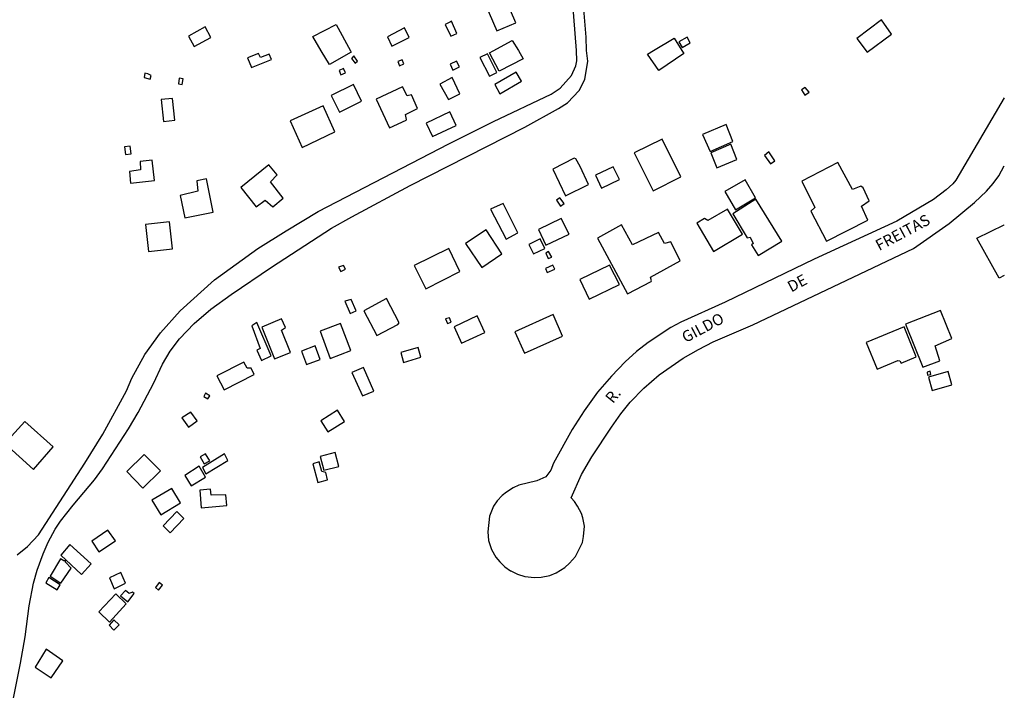
# Model space of a CAD drawing. Units: millimetres. Extents: x 185530 to 187947, y 1674286 to 1677060.
# Drawn here: x 187724 to 187944, y 1674700 to 1674850 of the extents above; entities that cross this region are included whole.
import ezdxf
from ezdxf.enums import TextEntityAlignment as Align

# ---------------------------------------------------------------- set-up
doc = ezdxf.new("R2010")
doc.units = ezdxf.units.MM
doc.header["$MEASUREMENT"] = 0
for name, color, linetype in [('V-EDIFICACAO', 7, 'Continuous'), ('V-NOME_DOS_LOGRADOUROS', 7, 'Continuous'), ('V-QUADRA', 2, 'Continuous')]:
    doc.layers.add(name, color=color, linetype=linetype)

msp = doc.modelspace()

# ---------------------------------------------------------------- linework, layer by layer
at = {"layer": 'V-EDIFICACAO'}
for points in [[(187827.84, 1674853.74), (187830.52, 1674847.53), (187834.74, 1674849.34), (187832.12, 1674855.48), (187827.84, 1674853.74)], [(187791.16, 1674843.06), (187789.29, 1674846.31), (187794.5, 1674849), (187797.74, 1674843.07), (187797.9, 1674842.81), (187793.03, 1674839.99)], [(187820.1, 1674849.6), (187818.94, 1674848.99), (187820.21, 1674846.37), (187821.53, 1674846.97), (187820.33, 1674849.7), (187820.1, 1674849.6)], [(187911.13, 1674845.82), (187913.47, 1674842.8), (187918.91, 1674846.84), (187916.69, 1674850), (187911.13, 1674845.82)], [(187761.43, 1674846.37), (187762.7, 1674844.04), (187766.44, 1674846.07), (187765.17, 1674848.44), (187761.43, 1674846.37)], [(187806, 1674846.22), (187807.02, 1674844.11), (187810.91, 1674846.07), (187809.85, 1674848.22), (187806, 1674846.22)], [(187829.66, 1674843.1), (187833.97, 1674845.4), (187835.33, 1674843.11), (187836.43, 1674841.3), (187831.01, 1674838.49), (187828.84, 1674842.64)], [(187865.63, 1674843.14), (187870.25, 1674845.94), (187871.94, 1674843.15), (187872.42, 1674842.44), (187866.83, 1674838.66), (187864.3, 1674842.31)], [(187871.28, 1674845.09), (187872.05, 1674843.79), (187873.86, 1674844.84), (187873.17, 1674846.11), (187871.28, 1674845.09)], [(187774.68, 1674841.5), (187775.53, 1674839.33), (187780.02, 1674841.15), (187779.53, 1674842.31), (187777.6, 1674841.58), (187777.11, 1674842.46), (187774.68, 1674841.5)], [(187828.44, 1674842.42), (187826.73, 1674841.55), (187828.84, 1674837.41), (187830.54, 1674838.25), (187828.44, 1674842.42)], [(187798.47, 1674841.92), (187797.97, 1674841.37), (187798.76, 1674840.32), (187799.27, 1674840.72), (187798.47, 1674841.92)], [(187808.35, 1674840.68), (187808.68, 1674839.74), (187809.66, 1674840.17), (187809.3, 1674841.08), (187808.35, 1674840.68)], [(187820.05, 1674840.1), (187820.66, 1674838.76), (187822.12, 1674839.45), (187821.5, 1674840.75), (187820.05, 1674840.1)], [(187752.35, 1674837.89), (187751.68, 1674838.1), (187751.48, 1674837.12), (187752.82, 1674836.69), (187753.08, 1674837.56), (187752.35, 1674837.89)], [(187795.17, 1674838.65), (187795.53, 1674837.7), (187796.62, 1674838.14), (187796.19, 1674839.08), (187795.17, 1674838.65)], [(187830.03, 1674835.52), (187831.2, 1674833.45), (187836.03, 1674836.25), (187834.86, 1674838.32), (187830.03, 1674835.52)], [(187759.36, 1674836.98), (187759.18, 1674835.67), (187760.05, 1674835.56), (187760.23, 1674836.83), (187759.36, 1674836.98)], [(187817.76, 1674835.6), (187819.72, 1674832.15), (187822.26, 1674833.45), (187820.48, 1674837.09), (187817.76, 1674835.6)], [(187793.43, 1674833.09), (187795.28, 1674829.31), (187800.18, 1674831.82), (187798.4, 1674835.49), (187793.43, 1674833.09)], [(187803.45, 1674832.23), (187806.5, 1674825.79), (187810.23, 1674827.51), (187810.31, 1674827.69), (187810.05, 1674828.79), (187812.74, 1674830.12), (187811.36, 1674833.2), (187810.46, 1674832.98), (187809.39, 1674834.97), (187803.45, 1674832.23)], [(187899.62, 1674834.87), (187898.78, 1674834.33), (187899.51, 1674833.13), (187900.49, 1674833.78), (187899.62, 1674834.87)], [(187755.29, 1674832.15), (187755.8, 1674827.24), (187758.34, 1674827.53), (187757.83, 1674832.4), (187755.29, 1674832.15)], [(187784.2, 1674827.35), (187786.92, 1674821.43), (187794.22, 1674824.92), (187791.57, 1674830.73), (187784.2, 1674827.35)], [(187814.71, 1674826.88), (187816.09, 1674823.87), (187821.43, 1674826.3), (187820.01, 1674829.39), (187814.71, 1674826.88)], [(187876.59, 1674824.34), (187878.3, 1674820.53), (187883.39, 1674822.78), (187881.86, 1674826.55), (187876.59, 1674824.34)], [(187861.27, 1674820.22), (187865.51, 1674811.67), (187871.75, 1674814.83), (187867.53, 1674823.3), (187861.27, 1674820.22)], [(187747.12, 1674821.58), (187747.34, 1674819.84), (187748.57, 1674820.02), (187748.39, 1674821.69), (187747.12, 1674821.58)], [(187878.45, 1674820.2), (187879.83, 1674816.86), (187884.29, 1674818.75), (187882.95, 1674822.12), (187878.45, 1674820.2)], [(187891.45, 1674820.42), (187890.5, 1674819.62), (187891.81, 1674817.77), (187892.79, 1674818.38), (187891.45, 1674820.42)], [(187750.58, 1674818.25), (187750.69, 1674816.42), (187748.22, 1674816.03), (187748.48, 1674813.4), (187753.8, 1674814.04), (187753.3, 1674818.56), (187750.58, 1674818.25)], [(187847.82, 1674819), (187843.04, 1674816.58), (187845.88, 1674810.58), (187851.05, 1674813.09), (187849.18, 1674817.13), (187848.18, 1674818.9), (187847.82, 1674819)], [(187773.16, 1674812.41), (187776.61, 1674808.07), (187778.6, 1674809.62), (187780.34, 1674808.11), (187782.66, 1674810.03), (187779.81, 1674813.69), (187781.32, 1674815.3), (187779.47, 1674817.5), (187773.16, 1674812.41)], [(187852.59, 1674815.19), (187853.97, 1674812.32), (187857.96, 1674814.24), (187856.58, 1674817.08), (187852.59, 1674815.19)], [(187906.93, 1674818.04), (187898.82, 1674813.86), (187901.76, 1674807.97), (187900.85, 1674807.14), (187904.35, 1674800.41), (187913.62, 1674805.1), (187912.22, 1674808.23), (187913.95, 1674809.42), (187912.55, 1674812.33), (187912.07, 1674812.72), (187910.2, 1674812.01), (187906.93, 1674818.04)], [(187759.56, 1674810.66), (187760.58, 1674805.63), (187766.94, 1674806.89), (187765.5, 1674814.35), (187763.28, 1674813.92), (187763.5, 1674811.63), (187759.56, 1674810.66)], [(187881.61, 1674811.52), (187883.97, 1674807.45), (187888.47, 1674810.14), (187886.18, 1674814.13), (187881.61, 1674811.52)], [(187844.6, 1674810.14), (187843.91, 1674809.59), (187844.78, 1674808.29), (187845.61, 1674808.83), (187844.6, 1674810.14)], [(187888.56, 1674809.8), (187883.35, 1674806.57), (187886.59, 1674801.18), (187887.23, 1674801.33), (187887.92, 1674799.9), (187887.56, 1674799.56), (187889.09, 1674797.18), (187894.38, 1674800.41), (187888.56, 1674809.8)], [(187829.13, 1674807.6), (187832.61, 1674800.88), (187835.23, 1674802.26), (187831.92, 1674808.83), (187829.13, 1674807.6)], [(187877.8, 1674805.01), (187877.03, 1674805.49), (187875.32, 1674804.42), (187879.04, 1674798.08), (187885.55, 1674802), (187882.2, 1674807.58), (187877.8, 1674805.01)], [(187839.84, 1674803.06), (187841.47, 1674799.5), (187846.7, 1674801.97), (187844.89, 1674805.49), (187839.84, 1674803.06)], [(187751.84, 1674804.11), (187752.46, 1674798.08), (187757.87, 1674798.7), (187757.18, 1674804.73), (187751.84, 1674804.11)], [(187823.53, 1674799.9), (187827.17, 1674794.52), (187831.6, 1674797.57), (187828.11, 1674802.98), (187823.53, 1674799.9)], [(187858.41, 1674804.1), (187853.03, 1674801.11), (187859.78, 1674788.57), (187865.09, 1674791.36), (187865.19, 1674791.49), (187864.96, 1674792.35), (187871.6, 1674796.01), (187869.49, 1674800.23), (187868.04, 1674799.91), (187866.75, 1674802.34), (187860.91, 1674799.57), (187858.41, 1674804.1)], [(187840.2, 1674800.95), (187837.7, 1674799.68), (187838.71, 1674797.57), (187841.29, 1674798.77), (187840.2, 1674800.95)], [(187812.02, 1674794.96), (187814.6, 1674789.76), (187822.23, 1674793.58), (187819.76, 1674798.73), (187812.02, 1674794.96)], [(187842.06, 1674798.08), (187841.47, 1674797.75), (187841.98, 1674796.52), (187842.82, 1674796.85), (187842.06, 1674798.08)], [(187795.06, 1674794.59), (187795.53, 1674793.58), (187796.59, 1674794.12), (187796.15, 1674794.99), (187795.06, 1674794.59)], [(187841.44, 1674794.27), (187841.8, 1674793.36), (187843.51, 1674794.12), (187843.07, 1674795.03), (187841.44, 1674794.27)], [(187849.1, 1674791.8), (187851.21, 1674787.4), (187857.96, 1674790.67), (187855.78, 1674795.03), (187849.1, 1674791.8)], [(187797.89, 1674787.37), (187796.48, 1674786.93), (187797.67, 1674784.21), (187799.02, 1674784.79), (187797.89, 1674787.37)], [(187800.73, 1674784.79), (187803.63, 1674779.27), (187808.35, 1674781.7), (187808.61, 1674782.14), (187805.81, 1674787.55), (187800.73, 1674784.79)], [(187777.84, 1674781.1), (187780.69, 1674774.03), (187784.28, 1674775.47), (187782.27, 1674780.44), (187783.18, 1674781.09), (187782.28, 1674782.99), (187777.84, 1674781.1)], [(187818.99, 1674783.01), (187819.43, 1674781.96), (187820.26, 1674782.28), (187819.94, 1674783.23), (187818.99, 1674783.01)], [(187820.95, 1674781.23), (187822.63, 1674777.56), (187827.82, 1674779.96), (187826.11, 1674783.66), (187820.95, 1674781.23)], [(187834.54, 1674780.1), (187836.68, 1674775.27), (187845.25, 1674779.09), (187843.11, 1674783.95), (187834.54, 1674780.1)], [(187922.1, 1674781.78), (187925.97, 1674772.14), (187929.77, 1674773.62), (187928.7, 1674776.96), (187932.44, 1674778.59), (187929.91, 1674784.9), (187922.1, 1674781.78)], [(187776.74, 1674782.16), (187775.59, 1674781.42), (187777.51, 1674776.38), (187776.75, 1674775.99), (187777.78, 1674773.63), (187779.97, 1674774.74), (187776.74, 1674782.16)], [(187790.92, 1674780.21), (187793.21, 1674774.11), (187797.82, 1674775.89), (187795.5, 1674781.96), (187790.92, 1674780.21)], [(187913.23, 1674777.68), (187915.72, 1674771.71), (187920.34, 1674773.68), (187920.77, 1674773.55), (187921.11, 1674773.06), (187924.48, 1674774.45), (187921.79, 1674781.22), (187913.23, 1674777.68)], [(187786.78, 1674775.78), (187787.87, 1674772.73), (187790.96, 1674773.89), (187789.83, 1674776.91), (187786.78, 1674775.78)], [(187809.01, 1674775.42), (187809.62, 1674773.2), (187813.51, 1674774.37), (187812.86, 1674776.58), (187809.01, 1674775.42)], [(187767.82, 1674770.21), (187769.42, 1674767.07), (187776.17, 1674770.51), (187775.48, 1674771.95), (187774.59, 1674771.94), (187773.86, 1674773.3), (187767.82, 1674770.21)], [(187800.62, 1674772.11), (187798.04, 1674770.99), (187800.44, 1674765.72), (187802.98, 1674766.81), (187800.62, 1674772.11)], [(187926.89, 1674771.06), (187927, 1674770.37), (187927.77, 1674770.52), (187927.58, 1674771.24), (187926.89, 1674771.06)], [(187927.22, 1674769.93), (187928.02, 1674766.96), (187932.45, 1674768.19), (187931.62, 1674771.21), (187927.22, 1674769.93)], [(187765.24, 1674766.3), (187764.88, 1674765.58), (187765.75, 1674765.07), (187766.19, 1674765.76), (187765.24, 1674766.3)], [(187759.98, 1674760.78), (187761.43, 1674758.68), (187763.39, 1674760.13), (187761.94, 1674762.09), (187759.98, 1674760.78)], [(187791.1, 1674760.16), (187792.63, 1674757.66), (187796.37, 1674760.02), (187794.84, 1674762.49), (187791.1, 1674760.16)], [(187724.78, 1674760.02), (187720.28, 1674755.04), (187726.75, 1674749.23), (187731.1, 1674754.28), (187724.78, 1674760.02)], [(187751.48, 1674752.61), (187747.63, 1674748.76), (187751.22, 1674745.06), (187755.18, 1674748.91), (187751.48, 1674752.61)], [(187765.24, 1674752.72), (187764.04, 1674752.07), (187764.92, 1674750.47), (187766.19, 1674751.19), (187765.24, 1674752.72)], [(187764.55, 1674749.67), (187765.32, 1674748.29), (187770.25, 1674751.23), (187769.49, 1674752.72), (187764.55, 1674749.67)], [(187790.96, 1674752.14), (187791.72, 1674749.05), (187795.1, 1674749.89), (187794.26, 1674753.05), (187790.96, 1674752.14)], [(187760.63, 1674747.85), (187762.05, 1674745.57), (187765.24, 1674747.49), (187763.79, 1674749.96), (187760.63, 1674747.85)], [(187790.72, 1674750.97), (187789.27, 1674750.52), (187790.42, 1674746.31), (187792.56, 1674746.91), (187792.2, 1674748.55), (187791.31, 1674748.76), (187790.72, 1674750.97)], [(187753.26, 1674742.37), (187755.26, 1674739.1), (187759.61, 1674741.75), (187757.73, 1674744.98), (187753.26, 1674742.37)], [(187763.95, 1674744.56), (187764.31, 1674740.64), (187770.03, 1674741.19), (187769.83, 1674743.58), (187766.53, 1674743.51), (187766.33, 1674744.82), (187763.95, 1674744.56)], [(187755.76, 1674736.59), (187757.33, 1674735.03), (187760.38, 1674738.27), (187758.85, 1674739.83), (187755.76, 1674736.59)], [(187739.78, 1674733.18), (187741.35, 1674730.78), (187745.12, 1674733.22), (187743.38, 1674735.65), (187739.78, 1674733.18)], [(187734.84, 1674732.42), (187732.81, 1674730.02), (187737.5, 1674725.66), (187739.64, 1674728.1), (187734.84, 1674732.42)], [(187732.78, 1674729.22), (187730.48, 1674725.3), (187732.87, 1674723.78), (187735.13, 1674727.11), (187733.89, 1674728.43), (187733.91, 1674728.72), (187733.53, 1674728.73), (187732.78, 1674729.22)], [(187743.71, 1674724.94), (187744.8, 1674722.47), (187747.34, 1674723.74), (187746.25, 1674726.14), (187743.71, 1674724.94)], [(187730.16, 1674725.05), (187729.51, 1674723.85), (187732.05, 1674722.25), (187732.67, 1674723.41), (187730.16, 1674725.05)], [(187754.06, 1674722.76), (187754.75, 1674722.21), (187755.58, 1674723.3), (187754.89, 1674723.88), (187754.06, 1674722.76)], [(187741.38, 1674717.31), (187743.74, 1674715.02), (187747.45, 1674719.09), (187745.16, 1674721.34), (187741.38, 1674717.31)], [(187747.34, 1674722.09), (187746.22, 1674720.9), (187747.84, 1674719.6), (187749.26, 1674721.4), (187748.89, 1674721.75), (187748.18, 1674721.44), (187747.34, 1674722.09)], [(187744.72, 1674715.53), (187743.67, 1674714.3), (187744.69, 1674713.24), (187745.92, 1674714.44), (187744.72, 1674715.53)], [(187729.54, 1674708.92), (187727.07, 1674704.93), (187730.7, 1674702.53), (187733.32, 1674706.31), (187729.54, 1674708.92)]]:
    msp.add_lwpolyline(points, close=True, dxfattribs=at)
msp.add_lwpolyline([(187944.2, 1674792.72), (187944.2, 1674792.72), (187943.02, 1674792.1), (187938.07, 1674801.08), (187944.18, 1674804.1), (187944.18, 1674804.1)], dxfattribs=at)
at = {"layer": 'V-QUADRA'}
for points in [[(187723.06, 1674730.09), (187725.4, 1674731.95), (187727.83, 1674734.6), (187738.25, 1674750.68), (187742.24, 1674757.13), (187742.24, 1674757.13), (187747.53, 1674766.83), (187748.72, 1674769.69), (187748.72, 1674769.69), (187751.67, 1674774.97), (187755.15, 1674779.87), (187759.59, 1674784.79), (187767.27, 1674791.73), (187776.97, 1674798.73), (187783.3, 1674802.76), (187790.45, 1674807.03), (187819.77, 1674822.24), (187829.79, 1674827.24), (187842.69, 1674833.37), (187844.69, 1674834.68), (187847.21, 1674837.52), (187848.2, 1674839.68), (187848.47, 1674840.86), (187848.34, 1674843.12), (187848.34, 1674843.12), (187846.14, 1674871.83)], [(187718.49, 1674679.56), (187723.82, 1674705.82), (187724.82, 1674711.7), (187725.74, 1674718.7), (187726.69, 1674723.78), (187727.51, 1674726.68), (187728.9, 1674730.35), (187730.03, 1674732.91), (187731.58, 1674735.83), (187732.76, 1674737.65), (187735.58, 1674741.26), (187740.35, 1674746.93), (187742.14, 1674749.35), (187748.01, 1674758.32), (187750.14, 1674761.99), (187753.59, 1674768.54), (187755.65, 1674772.84), (187757.33, 1674775.74), (187759.43, 1674778.54), (187761.04, 1674780.25), (187762.71, 1674781.92), (187766.47, 1674785.18), (187770.99, 1674788.48), (187780.01, 1674794.56), (187793.51, 1674803.29), (187798.03, 1674805.88), (187811.11, 1674812.89), (187836.79, 1674825.93), (187844.33, 1674830.15), (187846.35, 1674831.44), (187848.96, 1674834.19), (187850.2, 1674836.66), (187850.87, 1674840.77), (187850.59, 1674843.13), (187850.51, 1674846.13), (187850.03, 1674852.38)], [(187944.15, 1674832.55), (187944.15, 1674832.55), (187933.36, 1674814.11), (187932.68, 1674813.26), (187931.19, 1674811.9), (187928.37, 1674809.72), (187920.12, 1674804.91), (187901.6, 1674796.35), (187881.68, 1674786.74), (187871.77, 1674782.25), (187869.47, 1674781.04), (187864.44, 1674777.73), (187861.82, 1674775.7), (187859.23, 1674773.39), (187856.17, 1674770.18), (187853.1, 1674766.59), (187850.11, 1674762.4), (187847.39, 1674758.22), (187843.18, 1674750.61), (187842.64, 1674749.08), (187841.52, 1674747.62), (187839.51, 1674746.68), (187835.45, 1674745.71), (187834.14, 1674745.11), (187832.66, 1674744.17), (187831.68, 1674743.39), (187830.62, 1674742.19), (187829.79, 1674741), (187828.88, 1674738.78), (187828.46, 1674735.23), (187828.65, 1674733.31), (187829.34, 1674731.31), (187830.29, 1674729.58), (187831.15, 1674728.52), (187832.3, 1674727.4), (187833.56, 1674726.55), (187833.62, 1674726.52), (187835.11, 1674725.77), (187836.76, 1674725.23), (187838.93, 1674725), (187840.44, 1674725.06), (187842.36, 1674725.45), (187843.79, 1674726.05), (187845.71, 1674727.23), (187846.77, 1674728.22), (187848.17, 1674729.75), (187849.68, 1674732.86), (187849.96, 1674734.24), (187850.12, 1674736.53), (187849.78, 1674738.4), (187849.49, 1674739.36), (187848.59, 1674740.99), (187847.94, 1674742.05), (187847.14, 1674742.9), (187849.47, 1674748.09), (187851.8, 1674752.09), (187856.22, 1674758.74), (187858.3, 1674761.7), (187860.36, 1674764.29), (187863.41, 1674767.46), (187866.9, 1674770.45), (187872.25, 1674774.17), (187875.69, 1674776.14), (187878.95, 1674777.86), (187887.84, 1674781.66), (187923.84, 1674798.8), (187931.88, 1674804.36), (187937.5, 1674809.04), (187940.24, 1674811.64), (187941.72, 1674813.37), (187942.99, 1674815.05), (187944.17, 1674817.29)]]:
    msp.add_lwpolyline(points, dxfattribs=at)

# ---------------------------------------------------------------- texts
at = {"layer": 'V-NOME_DOS_LOGRADOUROS'}
for s, rotation, p in [('FREITAS', 28, (187916.54, 1674797.47)), ('DE', 28, (187896.83, 1674788.2)), ('GILDO', 28, (187873.16, 1674776.86)), ('R.', 51, (187857.13, 1674763.37))]:
    msp.add_text(s, height=2.5, rotation=rotation, dxfattribs=at).set_placement(p, align=Align.BOTTOM_LEFT)

doc.saveas('drawing.dxf')
